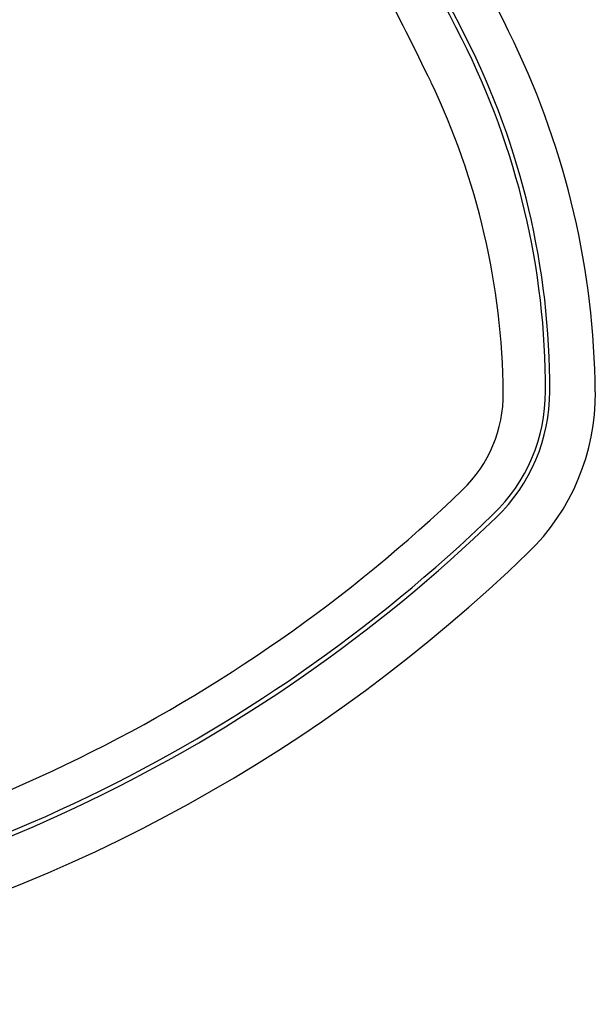
# Model space of a CAD drawing. Units: inches. Extents: x 0 to 831, y 0 to 584.
# Drawn here: x 232 to 239, y 420 to 431 of the extents above; entities that cross this region are included whole.
import ezdxf

# ---------------------------------------------------------------- set-up
doc = ezdxf.new("R2010")
doc.units = ezdxf.units.IN

# ---------------------------------------------------------------- blocks, each defined once
blk = doc.blocks.new('70710-1-1024-re-EZ10__150', base_point=(439.113, 839.614))
at = {"color": 1, "linetype": 'Continuous'}
for centre, radius, start, end in [((416.023, 832.746), 64.983, 26.8265, 35.77563), ((416.023, 832.746), 65.084, 26.8265, 35.77563), ((415.623, 833.362), 66.123, 25.66621, 33.74549), ((415.623, 833.362), 63.979, 25.66621, 28.00547), ((457.888, 853.918), 18.17, 359.888, 26.8265), ((457.888, 853.918), 18.069, 359.888, 26.8265), ((457.908, 853.681), 19.209, 0.5608, 25.6662), ((457.908, 853.681), 17.065, 0.5456, 25.6662), ((471.968, 853.89), 3.989, 313.9713, 359.888), ((471.968, 853.89), 4.09, 313.9713, 359.888), ((471.976, 853.819), 5.141, 313.9984, 0.561), ((471.883, 853.816), 3.089, 313.8779, 0.516), ((449.568, 877.06), 35.311, 278.3204, 313.836), ((449.542, 877.136), 36.289, 277.4706, 313.9713), ((449.542, 877.136), 36.39, 277.4498, 313.9713), ((449.542, 877.047), 37.433, 254.1528, 314.0019)]:
    blk.add_arc(centre, radius, start, end, dxfattribs=at)
blk = doc.blocks.new('70106-ep03-80-20__153', base_point=(411.703, 839.614))
blk.add_blockref('70710-1-1024-re-EZ10__150', (439.113, 839.614))
blk = doc.blocks.new('70106-ep03-80__154', base_point=(411.703, 839.614))
blk.add_blockref('70106-ep03-80-20__153', (411.703, 839.614))
blk = doc.blocks.new('70106-ep03__155', base_point=(411.703, 832.903))
blk.add_blockref('70106-ep03-80__154', (411.703, 839.614))
blk = doc.blocks.new('PartialA_of_FrontA', base_point=(466, 923.94))
blk.add_blockref('70106-ep03__155', (411.703, 832.903))

msp = doc.modelspace()

# ---------------------------------------------------------------- block references
at = {"xscale": 0.5, "yscale": 0.5, "zscale": 0.5}
msp.add_blockref('PartialA_of_FrontA', (233, 461.97), dxfattribs=at)

doc.saveas('drawing.dxf')
